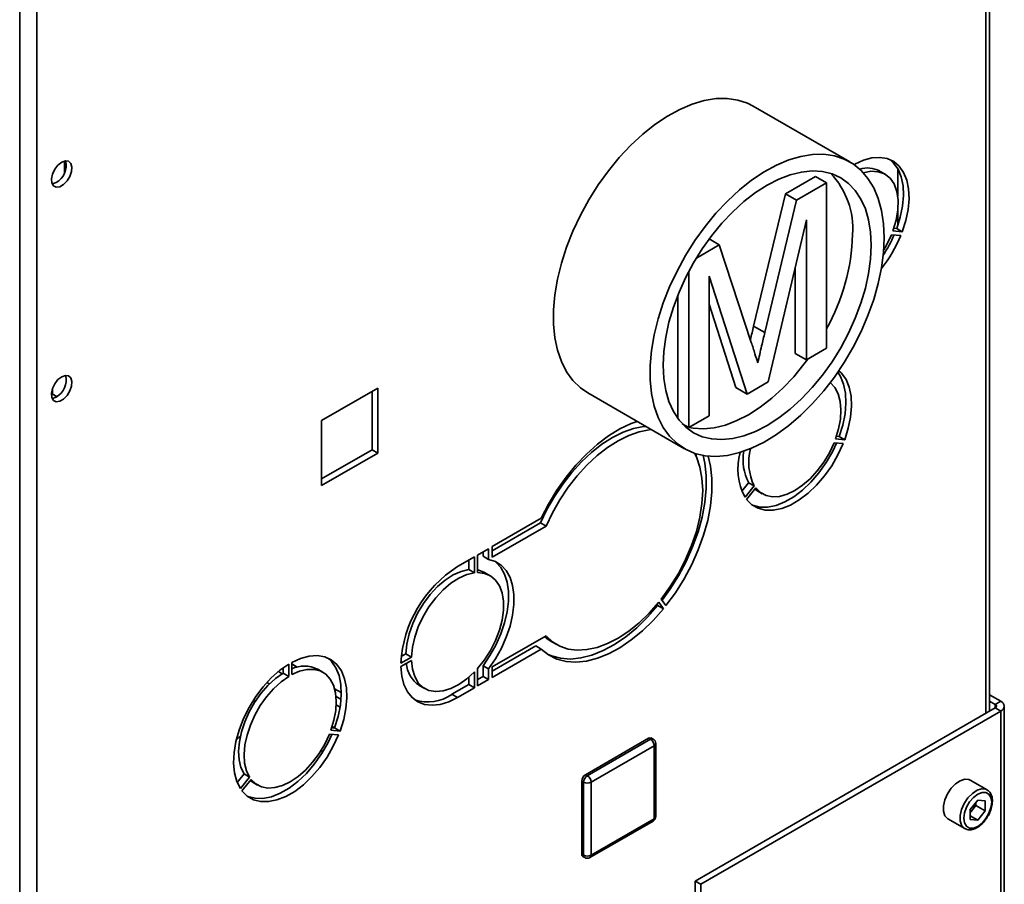
# Paper-space layout 'Blatt2' of a CAD drawing. Units: millimetres. Extents: x 0 to 4227, y 0 to 2970.
# Drawn here: x 3527 to 3715, y 1016 to 1181 of the extents above; entities that cross this region are included whole.
import ezdxf

# ---------------------------------------------------------------- set-up
doc = ezdxf.new("R2010")
doc.units = ezdxf.units.MM

psp = doc.layouts.new('Blatt2')

# ---------------------------------------------------------------- linework, layer by layer
at = {"color": 1, "linetype": 'Continuous', "lineweight": 35, "ltscale": 10}
for p, q in [((3711.31, 1048.81), (3711.31, 1331.99)), ((3527.46, 1310.09), (3527.46, 943.74)), ((3530.72, 1310.78), (3530.72, 944.56)), ((3580.23, 1057.61), (3579.22, 1058.19)), ((3588.66, 1052.74), (3587.39, 1053.48)), ((3587.66, 1052.01), (3588.61, 1051.46)), ((3713.08, 1050.49), (3713.08, 1049.83)), ((3714.14, 1014.36), (3714.14, 1049.22)), ((3587.37, 1046.06), (3586.93, 1046.31))]:
    psp.add_line(p, q, dxfattribs=at)
at = {"color": 7, "linetype": 'Continuous', "lineweight": 35, "ltscale": 10}
for p, q in [((3711.98, 1049.2), (3711.98, 1331.6)), ((3685.43, 1153.73), (3667.05, 1164.34)), ((3535.98, 1151.67), (3535.98, 1153.89)), ((3686.36, 1153.31), (3686.36, 1153.12)), ((3694.55, 1152.39), (3694.55, 1147.18)), ((3673.15, 1147.65), (3678.88, 1150.96)), ((3681, 1149.74), (3678.88, 1150.96)), ((3692.13, 1151.38), (3691.07, 1151.99)), ((3675.27, 1146.43), (3681, 1149.74)), ((3681, 1149.74), (3681, 1118.28)), ((3667.12, 1122.48), (3673.15, 1147.65)), ((3675.27, 1146.43), (3673.15, 1147.65)), ((3695.61, 1148.26), (3695.61, 1147)), ((3669.24, 1121.25), (3675.27, 1146.43)), ((3694.55, 1144.4), (3694.55, 1141.64)), ((3677.16, 1142.68), (3669.89, 1111.86)), ((3677.16, 1116.06), (3677.16, 1142.68)), ((3693.8, 1141.11), (3694.34, 1141.06)), ((3694.34, 1141.06), (3695.4, 1140.44)), ((3695.12, 1139.72), (3693.35, 1139.87)), ((3693.63, 1140.6), (3695.4, 1140.44)), ((3656.22, 1135.43), (3660.58, 1137.95)), ((3660.58, 1137.95), (3658.65, 1139.06)), ((3660.58, 1137.95), (3666.67, 1119.39)), ((3675.03, 1117.29), (3675.03, 1133.69)), ((3654.8, 1103.16), (3654.8, 1132.94)), ((3665.87, 1109.55), (3658.65, 1131.99)), ((3658.65, 1131.99), (3658.65, 1105.38)), ((3652.68, 1104.91), (3652.68, 1128.35)), ((3663.75, 1110.77), (3658.65, 1126.63)), ((3669.24, 1121.25), (3667.12, 1122.48)), ((3677.16, 1116.06), (3675.03, 1117.29)), ((3681, 1118.28), (3677.16, 1116.06)), ((3669.89, 1111.86), (3665.87, 1109.55)), ((3533.69, 1109.56), (3533.51, 1109.46)), ((3533.69, 1110.52), (3533.69, 1109.56)), ((3534.55, 1109.07), (3533.69, 1109.56)), ((3595.59, 1110.66), (3584.92, 1104.49)), ((3594.53, 1110.04), (3594.53, 1098.94)), ((3595.59, 1098.33), (3595.59, 1110.66)), ((3635.55, 1109.78), (3653.93, 1099.16)), ((3665.87, 1109.55), (3663.75, 1110.77)), ((3658.65, 1105.38), (3654.8, 1103.16)), ((3584.92, 1104.49), (3584.92, 1092.16)), ((3654.8, 1103.16), (3653.54, 1103.88)), ((3654.03, 1103.41), (3654.68, 1103.23)), ((3684.16, 1100.12), (3682.41, 1100.28)), ((3682.7, 1101.01), (3684.44, 1100.85)), ((3683.38, 1101.46), (3682.87, 1101.51)), ((3683.38, 1101.46), (3684.44, 1100.85)), ((3594.53, 1098.94), (3584.92, 1093.39)), ((3584.92, 1092.16), (3595.59, 1098.33)), ((3595.59, 1098.33), (3594.53, 1098.94)), ((3656.2, 1098.19), (3656.2, 1097.66)), ((3666.17, 1092.69), (3664.88, 1091.09)), ((3666.17, 1092.69), (3667.23, 1092.08)), ((3665.49, 1089.91), (3667.23, 1092.08)), ((3667.52, 1091.68), (3665.77, 1089.51)), ((3667.71, 1091.19), (3668.77, 1090.58)), ((3626.71, 1085.92), (3617.38, 1080.53)), ((3617.38, 1079.71), (3626.57, 1085.02)), ((3627.63, 1084.41), (3626.57, 1085.02)), ((3617.38, 1078.49), (3627.63, 1084.41)), ((3656.2, 1083.31), (3656.2, 1082.32)), ((3616.68, 1080.12), (3614.58, 1078.91)), ((3615.62, 1078.69), (3615.62, 1079.51)), ((3616.68, 1078.08), (3616.68, 1080.12)), ((3617.38, 1080.53), (3617.38, 1078.49)), ((3614.01, 1078.59), (3610.76, 1076.71)), ((3612.95, 1077.97), (3612.95, 1076.15)), ((3614.01, 1078.59), (3614.01, 1075.54)), ((3614.58, 1075.57), (3614.58, 1078.91)), ((3616.68, 1078.08), (3615.62, 1078.69)), ((3614.01, 1075.54), (3612.95, 1076.15)), ((3616.96, 1074.99), (3615.9, 1075.61)), ((3649.94, 1068.68), (3649.05, 1069.94)), ((3649.54, 1070.54), (3650.43, 1069.29)), ((3648.87, 1069.29), (3648.71, 1069.53)), ((3649.94, 1068.68), (3648.87, 1069.29)), ((3627.63, 1063.58), (3617.38, 1057.67)), ((3628.61, 1062.5), (3629.67, 1061.89)), ((3617.38, 1056.85), (3625.65, 1061.63)), ((3617.38, 1055.63), (3626.71, 1061.01)), ((3626.71, 1061.01), (3625.65, 1061.63)), ((3602, 1059.52), (3599.98, 1058.36)), ((3599.98, 1057.71), (3602, 1058.87)), ((3600.94, 1060.14), (3600.06, 1059.63)), ((3602, 1059.52), (3600.94, 1060.14)), ((3577.41, 1056.34), (3576.68, 1056.76)), ((3577.6, 1057.47), (3577.6, 1056.46)), ((3578.66, 1058.17), (3578.66, 1055.84)), ((3579.22, 1056.17), (3579.22, 1058.5)), ((3585.14, 1056.63), (3584.08, 1057.24)), ((3614.01, 1056.73), (3614.01, 1053.68)), ((3614.58, 1054.01), (3614.58, 1057.35)), ((3616.68, 1057.26), (3615.62, 1057.87)), ((3615.62, 1055.83), (3615.62, 1057.87)), ((3616.68, 1055.22), (3616.68, 1057.26)), ((3617.38, 1057.67), (3617.38, 1055.63)), ((3578.66, 1055.84), (3577.6, 1056.46)), ((3612.95, 1055.72), (3612.95, 1054.29)), ((3614.58, 1055.23), (3615.62, 1055.83)), ((3614.58, 1054.01), (3616.68, 1055.22)), ((3616.68, 1055.22), (3615.62, 1055.83)), ((3575, 1054.4), (3574.51, 1054.68)), ((3603.5, 1054.13), (3604.56, 1053.52)), ((3609.7, 1052.42), (3612.95, 1054.29)), ((3610.76, 1051.8), (3614.01, 1053.68)), ((3614.01, 1053.68), (3612.95, 1054.29)), ((3571.85, 1051.17), (3572.33, 1051.13)), ((3610.76, 1051.8), (3609.7, 1052.42)), ((3711.98, 1052.34), (3714.14, 1051.1)), ((3711.98, 1051.12), (3713.08, 1050.49)), ((3713.08, 1050.49), (3714.14, 1051.1)), ((3588.42, 1049.98), (3587.7, 1050.4)), ((3713.08, 1049.83), (3656.01, 1016.89)), ((3714.14, 1049.22), (3657.08, 1016.28)), ((3713.08, 1049.83), (3714.14, 1049.22)), ((3714.81, 1014.2), (3714.81, 1050.16)), ((3588.42, 1045.42), (3586.67, 1045.57)), ((3587.36, 1046.03), (3586.85, 1046.07)), ((3588.42, 1045.42), (3587.36, 1046.03)), ((3586.39, 1044.84), (3588.13, 1044.69)), ((3635.12, 1037.12), (3647.14, 1044.06)), ((3635.47, 1036.92), (3647.49, 1043.86)), ((3647.49, 1043.86), (3647.14, 1044.06)), ((3647.99, 1043.91), (3647.64, 1044.11)), ((3585.16, 1041.52), (3584.79, 1041.73)), ((3648.2, 1042.63), (3636.18, 1035.69)), ((3648.2, 1028.75), (3648.2, 1042.63)), ((3648.49, 1029.16), (3648.49, 1043.04)), ((3570.15, 1037.26), (3568.86, 1035.65)), ((3571.21, 1036.65), (3569.46, 1034.47)), ((3569.75, 1034.07), (3571.49, 1036.24)), ((3571.21, 1036.65), (3570.15, 1037.26)), ((3635.47, 1036.92), (3635.12, 1037.12)), ((3711.53, 1034.25), (3708.34, 1036.08)), ((3571.68, 1035.76), (3572.74, 1035.15)), ((3634.77, 1035.69), (3634.41, 1035.9)), ((3634.41, 1022.02), (3634.41, 1035.9)), ((3634.77, 1021.81), (3634.77, 1035.69)), ((3636.18, 1035.69), (3636.18, 1021.81)), ((3709.76, 1032.26), (3708.33, 1030.49)), ((3708.33, 1030.49), (3708.33, 1028.59)), ((3709.41, 1031.25), (3708.7, 1030.37)), ((3709.41, 1031.25), (3709.41, 1031.82)), ((3709.41, 1031.25), (3711.18, 1030.23)), ((3709.76, 1032.26), (3711.18, 1032.13)), ((3711.18, 1030.23), (3711.18, 1032.13)), ((3636.18, 1021.81), (3648.2, 1028.75)), ((3704.09, 1028.72), (3707.28, 1026.88)), ((3708.7, 1030.37), (3708.33, 1029.92)), ((3708.33, 1029.29), (3709.76, 1028.47)), ((3709.76, 1028.47), (3708.33, 1028.59)), ((3711.18, 1030.23), (3709.76, 1028.47)), ((3635.97, 1021.36), (3647.99, 1028.3)), ((3634.77, 1021.81), (3634.41, 1022.02)), ((3634.62, 1021.56), (3634.97, 1021.36)), ((3656.01, 1016.89), (3657.08, 1016.28)), ((3656.01, 1004.64), (3656.01, 1016.89)), ((3657.08, 1004.03), (3657.08, 1016.28))]:
    psp.add_line(p, q, dxfattribs=at)
at = {"color": 7, "linetype": 'Continuous', "lineweight": 35, "ltscale": 10, "flags": 128}
for points in [[(3667.05, 1164.34), (3665.97, 1164.88), (3664.1, 1165.5), (3662.09, 1165.79), (3659.96, 1165.76), (3657.73, 1165.4), (3655.43, 1164.72), (3653.08, 1163.72), (3650.71, 1162.43), (3648.34, 1160.85), (3646.01, 1158.99), (3643.74, 1156.89), (3641.56, 1154.57), (3639.48, 1152.04), (3637.54, 1149.35), (3635.76, 1146.52), (3634.15, 1143.58), (3632.74, 1140.56), (3631.53, 1137.51), (3630.55, 1134.45), (3629.81, 1131.42), (3629.31, 1128.45), (3629.06, 1125.59), (3629.06, 1122.85), (3629.31, 1120.27), (3629.81, 1117.89), (3630.55, 1115.72), (3631.53, 1113.79), (3632.74, 1112.12), (3634.15, 1110.74), (3635.55, 1109.78)], [(3691.96, 1139.3), (3691.83, 1141.96), (3691.45, 1144.45), (3690.83, 1146.73), (3689.97, 1148.78), (3688.87, 1150.58), (3687.56, 1152.11), (3686.05, 1153.34), (3684.35, 1154.27), (3682.49, 1154.88), (3680.48, 1155.18), (3678.34, 1155.14), (3676.11, 1154.78), (3673.81, 1154.1), (3671.46, 1153.11), (3669.09, 1151.81), (3666.73, 1150.23), (3664.4, 1148.38), (3662.13, 1146.28), (3659.94, 1143.95), (3657.87, 1141.43), (3655.93, 1138.74), (3654.14, 1135.9), (3652.54, 1132.96), (3651.12, 1129.95), (3649.92, 1126.89), (3648.94, 1123.84), (3648.19, 1120.81), (3647.69, 1117.84), (3647.44, 1114.97), (3647.44, 1112.24), (3647.69, 1109.66), (3648.19, 1107.27), (3648.94, 1105.1), (3649.92, 1103.18), (3651.12, 1101.51), (3652.54, 1100.13), (3654.14, 1099.05), (3655.93, 1098.27), (3657.87, 1097.82), (3659.94, 1097.69), (3662.13, 1097.89), (3664.4, 1098.41), (3666.73, 1099.24), (3669.09, 1100.39), (3671.46, 1101.83), (3673.81, 1103.55), (3676.11, 1105.53), (3678.34, 1107.75), (3680.48, 1110.18), (3682.49, 1112.79), (3684.35, 1115.56), (3686.05, 1118.45), (3687.56, 1121.43), (3688.87, 1124.47), (3689.97, 1127.53), (3690.83, 1130.57), (3691.45, 1133.58), (3691.83, 1136.5), (3691.96, 1139.3)], [(3695.4, 1140.44), (3696.08, 1142.59), (3696.51, 1144.69), (3696.68, 1146.7), (3696.6, 1148.57), (3696.25, 1150.25), (3695.65, 1151.7), (3694.82, 1152.88), (3693.78, 1153.77), (3692.54, 1154.35), (3691.14, 1154.59), (3689.63, 1154.49), (3688.02, 1154.06), (3686.36, 1153.31)], [(3694.34, 1141.06), (3695.02, 1143.2), (3695.45, 1145.31), (3695.62, 1147.32), (3695.54, 1149.19), (3695.19, 1150.86), (3694.59, 1152.31), (3693.76, 1153.5), (3693.03, 1154.17)], [(3535.45, 1153.67), (3534.75, 1153.12), (3534.14, 1152.33), (3533.71, 1151.42), (3533.52, 1150.52), (3533.58, 1149.73), (3533.9, 1149.18), (3534.43, 1148.93), (3535.1, 1149.01), (3535.81, 1149.43), (3536.48, 1150.11), (3537.01, 1150.97), (3537.32, 1151.89), (3537.39, 1152.75), (3537.19, 1153.43), (3536.76, 1153.84), (3536.16, 1153.93), (3535.45, 1153.67)], [(3689.48, 1137.87), (3689.36, 1140.36), (3688.99, 1142.68), (3688.37, 1144.78), (3687.52, 1146.66), (3686.45, 1148.29), (3685.16, 1149.64), (3683.68, 1150.69), (3682.03, 1151.45), (3680.22, 1151.88), (3678.27, 1152), (3676.22, 1151.8), (3674.09, 1151.28), (3671.9, 1150.44), (3669.68, 1149.31), (3667.47, 1147.88), (3665.28, 1146.19), (3663.14, 1144.25), (3661.09, 1142.08), (3659.15, 1139.72), (3657.34, 1137.19), (3655.68, 1134.53), (3654.2, 1131.76), (3652.92, 1128.93), (3651.84, 1126.07), (3650.99, 1123.21), (3650.38, 1120.39), (3650.01, 1117.65), (3649.88, 1115.02), (3650.01, 1112.53), (3650.38, 1110.21), (3650.99, 1108.11), (3651.84, 1106.23), (3652.92, 1104.6), (3654.2, 1103.25), (3655.68, 1102.2), (3657.34, 1101.44), (3659.15, 1101.01), (3661.09, 1100.89), (3663.14, 1101.09), (3665.28, 1101.61), (3667.47, 1102.45), (3669.68, 1103.58), (3671.9, 1105.01), (3674.09, 1106.7), (3676.22, 1108.64), (3678.27, 1110.81), (3680.22, 1113.17), (3682.03, 1115.7), (3683.68, 1118.36), (3685.16, 1121.13), (3686.45, 1123.96), (3687.52, 1126.82), (3688.37, 1129.68), (3688.99, 1132.5), (3689.36, 1135.24), (3689.48, 1137.87)], [(3688.01, 1151.64), (3689.43, 1151.93), (3690.81, 1151.86), (3692.04, 1151.43), (3693.07, 1150.64), (3693.85, 1149.52), (3694.38, 1148.11), (3694.62, 1146.45), (3694.57, 1144.6), (3694.24, 1142.63), (3693.63, 1140.6)], [(3533.65, 1149.54), (3533.69, 1149.54), (3534.39, 1149.8)], [(3693.35, 1139.87), (3692.39, 1137.88), (3691.87, 1136.97)], [(3654.86, 1103.19), (3655.61, 1103.05), (3657.56, 1102.93), (3659.61, 1103.13), (3661.74, 1103.65), (3663.93, 1104.49), (3666.15, 1105.62), (3668.36, 1107.05), (3670.55, 1108.74), (3672.69, 1110.68), (3674.74, 1112.85), (3676.68, 1115.21), (3677.44, 1116.22)], [(3535.45, 1112.85), (3534.75, 1112.29), (3534.14, 1111.5), (3533.71, 1110.6), (3533.52, 1109.69), (3533.58, 1108.91), (3533.9, 1108.35), (3534.43, 1108.1), (3535.1, 1108.19), (3535.81, 1108.6), (3536.48, 1109.28), (3537.01, 1110.14), (3537.32, 1111.07), (3537.39, 1111.93), (3537.19, 1112.61), (3536.76, 1113.02), (3536.16, 1113.1), (3535.45, 1112.85)], [(3683.13, 1113.7), (3683.64, 1112.91), (3684.24, 1111.44), (3684.6, 1109.73), (3684.68, 1107.83), (3684.51, 1105.78), (3684.07, 1103.64), (3683.38, 1101.46)], [(3684.44, 1100.85), (3685.13, 1103.03), (3685.57, 1105.17), (3685.75, 1107.22), (3685.66, 1109.12), (3685.3, 1110.83), (3684.7, 1112.3), (3683.85, 1113.5), (3683.34, 1114)], [(3681.68, 1111.7), (3681.71, 1111.68), (3682.56, 1110.77), (3683.19, 1109.58), (3683.58, 1108.16), (3683.73, 1106.54), (3683.63, 1104.78), (3683.28, 1102.92), (3682.7, 1101.01)], [(3533.65, 1108.71), (3533.69, 1108.71), (3534.39, 1108.97)], [(3644.95, 1104.35), (3643.83, 1103.94), (3641.68, 1102.92), (3639.53, 1101.6), (3637.39, 1099.99), (3635.31, 1098.12), (3633.31, 1096.02), (3631.43, 1093.71), (3629.69, 1091.24), (3628.11, 1088.63), (3626.71, 1085.92)], [(3626.57, 1085.02), (3627.79, 1087.58), (3629.2, 1090.06), (3630.78, 1092.42), (3632.5, 1094.63), (3634.34, 1096.65), (3636.26, 1098.45), (3638.25, 1100.01), (3640.26, 1101.29), (3642.28, 1102.29), (3644.25, 1102.97), (3646.17, 1103.35), (3646.62, 1103.39)], [(3627.63, 1084.41), (3628.85, 1086.96), (3630.26, 1089.44), (3631.84, 1091.81), (3633.56, 1094.02), (3635.4, 1096.04), (3637.32, 1097.84), (3639.31, 1099.39), (3641.32, 1100.68), (3643.34, 1101.67), (3645.31, 1102.36), (3647.23, 1102.74), (3647.68, 1102.78)], [(3665.77, 1089.51), (3666.77, 1088.5), (3667.96, 1087.81), (3669.33, 1087.45), (3670.84, 1087.43), (3672.45, 1087.76), (3674.12, 1088.42), (3675.81, 1089.4), (3677.48, 1090.67), (3679.09, 1092.2), (3680.6, 1093.96), (3681.97, 1095.89), (3683.16, 1097.97), (3684.16, 1100.12)], [(3682.89, 1100.23), (3682.1, 1098.58), (3680.91, 1096.51), (3679.54, 1094.57), (3678.03, 1092.81), (3676.42, 1091.28), (3674.75, 1090.01), (3673.06, 1089.03), (3671.39, 1088.37), (3669.78, 1088.05), (3668.27, 1088.06), (3666.9, 1088.42), (3666.83, 1088.45)], [(3682.41, 1100.28), (3681.53, 1098.39), (3680.46, 1096.6), (3679.23, 1094.93), (3677.88, 1093.45), (3676.44, 1092.19), (3674.97, 1091.2), (3673.49, 1090.49), (3672.06, 1090.09), (3670.7, 1090.01), (3669.48, 1090.26), (3668.4, 1090.82), (3667.52, 1091.68)], [(3655.89, 1098.29), (3656.23, 1097.58), (3656.89, 1095.67), (3657.29, 1093.53), (3657.43, 1091.2), (3657.29, 1088.71), (3656.89, 1086.11), (3656.23, 1083.43), (3655.32, 1080.73), (3654.18, 1078.05), (3652.81, 1075.43), (3651.26, 1072.91), (3649.54, 1070.54)], [(3649.7, 1070.33), (3651.17, 1072.37), (3652.81, 1074.98), (3654.27, 1077.71), (3655.51, 1080.5), (3656.53, 1083.32), (3657.31, 1086.13), (3657.84, 1088.89), (3658.1, 1091.55), (3658.1, 1094.07), (3657.84, 1096.43), (3657.52, 1097.88)], [(3650.43, 1069.29), (3652.23, 1071.75), (3653.87, 1074.37), (3655.33, 1077.1), (3656.57, 1079.89), (3657.59, 1082.71), (3658.37, 1085.52), (3658.9, 1088.28), (3659.16, 1090.94), (3659.16, 1093.46), (3658.9, 1095.81), (3658.44, 1097.75)], [(3667.33, 1091.44), (3667.34, 1091.43), (3667.71, 1091.19)], [(3617.84, 1077.74), (3618.05, 1077.57), (3618.99, 1076.56), (3619.71, 1075.28), (3620.2, 1073.75), (3620.45, 1072.02), (3620.45, 1070.13), (3620.2, 1068.11), (3619.71, 1066.02), (3618.99, 1063.9), (3618.05, 1061.8), (3616.91, 1059.78), (3615.62, 1057.87)], [(3616.68, 1078.08), (3617.98, 1077.67), (3619.11, 1076.96), (3620.05, 1075.95), (3620.77, 1074.66), (3621.26, 1073.14), (3621.51, 1071.41), (3621.51, 1069.52), (3621.26, 1067.5), (3620.77, 1065.41), (3620.05, 1063.29), (3619.11, 1061.19), (3617.98, 1059.17), (3616.68, 1057.26)], [(3612.95, 1076.15), (3611.49, 1075.81), (3609.97, 1075.15), (3608.45, 1074.17), (3606.96, 1072.91), (3605.56, 1071.4), (3604.28, 1069.7), (3603.17, 1067.85), (3602.25, 1065.91), (3601.56, 1063.94), (3601.12, 1061.99), (3600.94, 1060.14)], [(3614.01, 1075.54), (3612.55, 1075.2), (3611.03, 1074.53), (3609.51, 1073.55), (3608.02, 1072.29), (3606.62, 1070.79), (3605.34, 1069.08), (3604.23, 1067.24), (3603.31, 1065.29), (3602.62, 1063.32), (3602.18, 1061.38), (3602, 1059.52)], [(3615.9, 1075.61), (3614.81, 1076.04), (3614.58, 1076.1)], [(3614.58, 1057.35), (3615.88, 1058.99), (3617.02, 1060.78), (3617.98, 1062.68), (3618.73, 1064.63), (3619.24, 1066.56), (3619.5, 1068.43), (3619.5, 1070.17), (3619.24, 1071.74), (3618.73, 1073.08), (3617.98, 1074.17), (3617.02, 1074.96), (3615.88, 1075.43), (3614.58, 1075.57)], [(3649.05, 1069.94), (3647.23, 1067.88), (3645.31, 1066.04), (3643.34, 1064.45), (3641.32, 1063.12), (3639.31, 1062.08), (3637.32, 1061.34), (3635.4, 1060.92), (3633.56, 1060.82), (3631.84, 1061.04), (3630.26, 1061.58), (3628.85, 1062.43), (3627.63, 1063.58)], [(3626.71, 1061.01), (3628.11, 1059.91), (3629.69, 1059.12), (3631.43, 1058.66), (3633.31, 1058.53), (3635.31, 1058.73), (3637.39, 1059.27), (3639.53, 1060.13), (3641.68, 1061.29), (3643.83, 1062.76), (3645.95, 1064.49), (3647.99, 1066.47), (3649.94, 1068.68)], [(3627.9, 1060.05), (3628.63, 1059.74), (3630.37, 1059.27), (3632.25, 1059.14), (3634.25, 1059.35), (3636.33, 1059.88), (3638.46, 1060.74), (3640.62, 1061.91), (3642.77, 1063.37), (3644.89, 1065.1), (3646.93, 1067.09), (3648.87, 1069.29)], [(3628.61, 1062.5), (3627.79, 1063.05), (3627.34, 1063.42)], [(3579.22, 1058.5), (3580.91, 1059.26), (3582.54, 1059.7), (3584.09, 1059.8), (3585.5, 1059.55), (3586.76, 1058.97), (3587.83, 1058.07), (3588.67, 1056.87), (3589.28, 1055.39), (3589.63, 1053.68), (3589.72, 1051.78), (3589.54, 1049.74), (3589.11, 1047.6), (3588.42, 1045.42)], [(3586.02, 1059.37), (3586.77, 1058.68), (3587.61, 1057.48), (3588.22, 1056), (3588.57, 1054.3), (3588.66, 1052.4), (3588.48, 1050.35), (3588.04, 1048.21), (3587.36, 1046.03)], [(3602, 1058.87), (3602.18, 1057.22), (3602.62, 1055.79), (3603.31, 1054.62), (3604.23, 1053.73), (3605.34, 1053.17), (3606.62, 1052.94), (3608.02, 1053.06), (3609.51, 1053.51), (3611.03, 1054.29), (3612.55, 1055.38), (3614.01, 1056.73)], [(3569.46, 1034.47), (3568.78, 1035.86), (3568.34, 1037.5), (3568.16, 1039.34), (3568.25, 1041.34), (3568.6, 1043.45), (3569.21, 1045.63), (3570.05, 1047.81), (3571.12, 1049.94), (3572.38, 1051.98), (3573.79, 1053.86), (3575.34, 1055.55), (3576.97, 1057), (3578.66, 1058.17)], [(3586.67, 1045.57), (3587.26, 1047.48), (3587.61, 1049.35), (3587.71, 1051.11), (3587.56, 1052.73), (3587.16, 1054.15), (3586.53, 1055.33), (3585.69, 1056.25), (3584.65, 1056.87), (3583.45, 1057.17), (3582.12, 1057.16), (3580.69, 1056.82), (3579.22, 1056.17)], [(3610.76, 1051.8), (3609.1, 1050.99), (3607.48, 1050.5), (3605.94, 1050.33), (3604.51, 1050.5), (3603.24, 1050.99), (3602.14, 1051.8), (3601.24, 1052.91), (3600.58, 1054.28), (3600.15, 1055.89), (3599.98, 1057.71)], [(3577.6, 1056.46), (3576.13, 1055.41), (3574.7, 1054.1), (3573.37, 1052.58), (3572.17, 1050.89), (3571.13, 1049.07), (3570.29, 1047.18), (3569.66, 1045.27), (3569.26, 1043.39), (3569.11, 1041.6), (3569.21, 1039.95), (3569.56, 1038.49), (3570.15, 1037.26)], [(3578.66, 1055.84), (3577.19, 1054.79), (3575.76, 1053.49), (3574.43, 1051.97), (3573.23, 1050.28), (3572.19, 1048.46), (3571.35, 1046.57), (3570.72, 1044.65), (3570.32, 1042.78), (3570.17, 1040.99), (3570.27, 1039.34), (3570.62, 1037.88), (3571.21, 1036.65)], [(3568.65, 1043.68), (3569.18, 1044.21), (3569.46, 1044.47)], [(3588.13, 1044.69), (3587.14, 1042.53), (3585.94, 1040.46), (3584.57, 1038.52), (3583.07, 1036.76), (3581.46, 1035.23), (3579.79, 1033.96), (3578.09, 1032.98), (3576.42, 1032.33), (3574.81, 1032), (3573.31, 1032.02), (3571.94, 1032.37), (3570.74, 1033.07), (3569.75, 1034.07)], [(3586.86, 1044.8), (3586.08, 1043.14), (3584.88, 1041.07), (3583.51, 1039.13), (3582.01, 1037.38), (3580.4, 1035.84), (3578.73, 1034.57), (3577.03, 1033.6), (3575.36, 1032.94), (3573.75, 1032.61), (3572.25, 1032.63), (3570.88, 1032.99), (3570.8, 1033.02)], [(3571.49, 1036.24), (3572.38, 1035.38), (3573.45, 1034.82), (3574.68, 1034.58), (3576.03, 1034.66), (3577.46, 1035.05), (3578.94, 1035.76), (3580.42, 1036.76), (3581.85, 1038.02), (3583.2, 1039.5), (3584.43, 1041.16), (3585.5, 1042.96), (3586.39, 1044.84)], [(3708.34, 1036.08), (3708.09, 1036.2), (3707.32, 1036.27), (3706.44, 1035.99), (3705.55, 1035.4), (3704.72, 1034.54), (3704.02, 1033.49), (3703.51, 1032.34), (3703.25, 1031.2), (3703.25, 1030.17), (3703.51, 1029.33), (3704.02, 1028.77), (3704.09, 1028.72)], [(3571.3, 1036.01), (3571.32, 1036), (3571.68, 1035.76)], [(3712.41, 1031.89), (3712.28, 1032.76), (3711.9, 1033.4), (3711.31, 1033.74), (3710.57, 1033.75), (3709.76, 1033.42), (3708.94, 1032.8), (3708.2, 1031.94), (3707.61, 1030.92), (3707.23, 1029.85), (3707.1, 1028.83), (3707.23, 1027.96), (3707.61, 1027.32), (3708.2, 1026.98), (3708.94, 1026.98), (3709.76, 1027.3), (3710.57, 1027.92), (3711.31, 1028.78), (3711.9, 1029.8), (3712.28, 1030.87), (3712.41, 1031.89)]]:
    psp.add_lwpolyline(points, dxfattribs=at)
at = {"color": 1, "linetype": 'Continuous', "lineweight": 35, "ltscale": 10, "flags": 128}
psp.add_lwpolyline([(3707.27, 1026.89), (3707.2, 1026.93), (3706.69, 1027.5), (3706.43, 1028.33), (3706.43, 1029.37), (3706.69, 1030.51), (3707.2, 1031.65), (3707.9, 1032.7), (3708.73, 1033.56), (3709.63, 1034.16), (3710.5, 1034.43), (3711.28, 1034.36), (3711.55, 1034.23)], dxfattribs=at)
at = {"color": 7, "linetype": 'Continuous', "lineweight": 35, "ltscale": 100}
for centre, radius, start, end in [((3532.66, 1153.01), 3.65, 298.3455, 14.6509), ((3688.76, 1147.71), 4.87, 61.6714, 107.4143), ((3670.57, 1140.97), 15.42, 356.0928, 43.2123), ((3646.73, 1141.04), 39.23, 330.86, 358.3572), ((3671.4, 1149.38), 25.61, 321.4208, 337.8397), ((3670.15, 1150.09), 25.83, 326.8688, 336.5807), ((3532.66, 1112.18), 3.65, 298.3455, 14.6509), ((3675.84, 1095.39), 11.71, 164.8665, 207.9058), ((3674.14, 1096.96), 9.04, 169.0207, 208.1918), ((3676.27, 1096.57), 10.09, 165.1321, 206.4273), ((3623.3, 1057), 23.36, 122.4672, 176.665), ((3581.61, 1052.12), 5.68, 64.198, 114.808), ((3606.53, 1058.74), 5.52, 184.3704, 236.6191), ((3605.15, 1058.84), 7.87, 251.2584, 305.2933), ((3713.78, 1050.16), 1, 290.7834, 69.2166), ((3712.95, 1050.16), 0.349, 290.7834, 69.2166), ((3647.43, 1043.65), 0.503, 65.6929, 125.6176), ((3646.67, 1042.56), 1.54, 2.6055, 57.3945), ((3647.49, 1043.04), 1, 0, 60.0027), ((3635.95, 1035.83), 1.54, 122.6055, 177.3945), ((3636.3, 1035.63), 1.54, 122.6055, 177.3945), ((3634.65, 1035.63), 1.54, 2.6055, 57.3945), ((3635.47, 1037.06), 1.54, 242.6097, 297.3903), ((3706.17, 1032.43), 3.26, 320.7779, 348.304), ((3647.49, 1029.16), 1, 299.9973, 0), ((3706.42, 1032.18), 2.91, 311.068, 321.4603), ((3634.9, 1021.96), 0.493, 173.7012, 234.9867), ((3635.47, 1023.18), 1.54, 242.6097, 297.3903), ((3635.47, 1022.22), 1, 240.0027, 299.9973)]:
    psp.add_arc(centre, radius, start, end, dxfattribs=at)
at = {"color": 1, "linetype": 'Continuous', "lineweight": 35, "ltscale": 100}
for centre, radius, start, end in [((3647.79, 1043.45), 0.503, 65.6929, 125.6176), ((3647.99, 1043.09), 0.503, 294.3747, 354.3052), ((3647.71, 1028.7), 0.493, 305.0133, 6.2988), ((3647.99, 1029.21), 0.503, 294.3747, 354.3052), ((3635.26, 1021.76), 0.493, 173.7012, 234.9867), ((3635.69, 1021.76), 0.493, 305.0133, 6.2988)]:
    psp.add_arc(centre, radius, start, end, dxfattribs=at)
at = {"color": 7, "linetype": 'Continuous', "lineweight": 35, "ltscale": 10}
for points, knots in [([(3666.51, 1119.89), (3666.51, 1119.91), (3666.71, 1120.77), (3666.91, 1121.63), (3667.12, 1122.48)], [0, 0, 0, 0, 0.017201, 1, 1, 1, 1]), ([(3667.9, 1115.48), (3668.14, 1116.56), (3668.58, 1118.48), (3669.04, 1120.4), (3669.24, 1121.25)], [0, 0, 0, 0, 0.559997, 1, 1, 1, 1]), ([(3666.67, 1119.39), (3666.91, 1118.67), (3667.32, 1117.37), (3667.72, 1116.06), (3667.9, 1115.48)], [0, 0, 0, 0, 0.560002, 1, 1, 1, 1]), ([(3712.55, 1032.1), (3712.55, 1032.27), (3712.53, 1032.77), (3712.3, 1033.46), (3711.94, 1034), (3711.63, 1034.15), (3711.54, 1034.19)], [0, 0, 0, 0, 0.1918124, 0.5572652, 0.8716702, 1, 1, 1, 1]), ([(3711.5, 1028.94), (3711.6, 1029.08), (3711.91, 1029.53), (3712.27, 1030.4), (3712.52, 1031.34), (3712.54, 1031.89), (3712.55, 1032.1)], [0, 0, 0, 0, 0.1394787, 0.4668102, 0.7957769, 1, 1, 1, 1]), ([(3707.27, 1026.89), (3707.49, 1026.8), (3707.94, 1026.6), (3708.74, 1026.66), (3709.56, 1026.97), (3710.38, 1027.56), (3711.06, 1028.24), (3711.39, 1028.75), (3711.5, 1028.94)], [0, 0, 0, 0, 0.167873, 0.338433, 0.516376, 0.703005, 0.891893, 1, 1, 1, 1])]:
    psp.add_open_spline(points, degree=3, knots=knots, dxfattribs=at)

doc.saveas('drawing.dxf')
